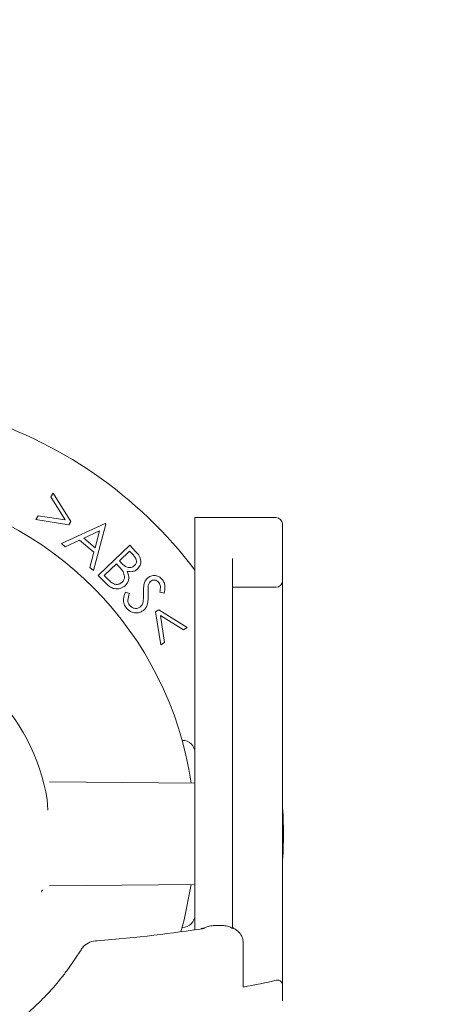
# Model space of a CAD drawing. Units: millimetres. Extents: x 113 to 2894, y 71 to 1963.
# Drawn here: x 994 to 1028, y 283 to 361 of the extents above; entities that cross this region are included whole.
import ezdxf

# ---------------------------------------------------------------- set-up
doc = ezdxf.new("R2010")
doc.units = ezdxf.units.MM
doc.header["$LTSCALE"] = 10
doc.linetypes.add('SLD-Durchgehend', pattern=[0])
doc.layers.add('MAßLINIE_MAßZEICHNUNGEN', color=7, linetype='SLD-Durchgehend')
doc.styles.add('SLDTEXTSTYLE0', font='Opinion Pro')
doc.dimstyles.new('SLDDIMSTYLE0', dxfattribs={"dimtxt": 52.916667, "dimasz": 35, "dimexe": 0, "dimexo": 0.0625, "dimgap": 13.229167, "dimtad": 0, "dimdec": 0, "dimrnd": 1e-09, "dimzin": 12, "dimdsep": 46, "dimtxsty": 'SLDTEXTSTYLE0', "dimsah": 1, "dimcen": 0.09, "dimadec": 0, "dimazin": 3, "dimtfac": 1, "dimtdec": 0, "dimtofl": 0, "dimtmove": 0, "dimatfit": 3, "dimfxl": 0, "dimfrac": 2, "dimtolj": 1, "dimtzin": 12, "dimarcsym": 0})

# ---------------------------------------------------------------- blocks, each defined once
blk = doc.blocks.new('_D_6')
at = {"layer": 'MAßLINIE_MAßZEICHNUNGEN', "color": 7}
for p, q in [((1105.232, 430.973), (1105.232, 99.898)), ((435.232, 367.563), (435.232, 99.898)), ((435.232, 109.898), (725.061, 109.898)), ((1105.232, 109.898), (842.066, 109.898))]:
    blk.add_line(p, q, dxfattribs=at)
for points in [[(435.232, 109.898), (470.232, 94.898), (470.232, 124.898)], [(1105.232, 109.898), (1070.232, 124.898), (1070.232, 94.898)]]:
    blk.add_solid(points, dxfattribs=at)
at = {"layer": 'MAßLINIE_MAßZEICHNUNGEN', "color": 7, "insert": (725.061, 140.57), "char_height": 52.9167, "attachment_point": 1, "style": 'SLDTEXTSTYLE0'}
blk.add_mtext('670', dxfattribs=at)

msp = doc.modelspace()

# ---------------------------------------------------------------- linework, layer by layer
at = {"color": 7, "linetype": 'SLD-Durchgehend', "lineweight": 18}
for p, q in [((996.684, 323.231), (996.877, 323.522)), ((997.829, 321.368), (996.684, 323.231)), ((996.877, 323.522), (998.298, 321.245)), ((995.48, 321.411), (995.671, 321.699)), ((998.129, 320.989), (995.48, 321.411)), ((995.671, 321.699), (997.829, 321.368)), ((1014.736, 321.552), (1008.236, 321.552)), ((1008.236, 321.552), (1008.236, 319.681)), ((997.53, 319.467), (1001.039, 321.082)), ((998.298, 321.245), (998.129, 320.989)), ((1000.595, 320.487), (999.322, 319.904)), ((1001.104, 321.027), (1000.107, 317.306)), ((1000.237, 319.136), (1000.595, 320.487)), ((1001.039, 321.082), (1001.104, 321.027)), ((1015.236, 321.052), (1015.236, 319.414)), ((998.985, 319.746), (997.828, 319.218)), ((1000.138, 318.779), (998.985, 319.746)), ((999.322, 319.904), (1000.237, 319.136)), ((997.828, 319.218), (997.53, 319.467)), ((1000.491, 316.927), (1003.005, 319.337)), ((1003.005, 319.337), (1003.48, 318.841)), ((1008.236, 288.504), (1008.236, 319.681)), ((1015.236, 319.414), (1015.236, 318.001)), ((999.82, 317.546), (1000.138, 318.779)), ((1002.995, 318.855), (1002.19, 318.084)), ((1003.273, 318.565), (1002.995, 318.855)), ((1011.236, 288.615), (1011.236, 318.267)), ((1000.107, 317.306), (999.82, 317.546)), ((1001.937, 317.841), (1000.973, 316.917)), ((1002.073, 317.699), (1001.937, 317.841)), ((1002.19, 318.084), (1002.328, 317.94)), ((1015.236, 318.001), (1015.236, 316.469)), ((1001.153, 316.236), (1000.491, 316.927)), ((1000.973, 316.917), (1001.271, 316.606)), ((1011.236, 315.969), (1014.736, 315.969)), ((1015.236, 316.469), (1015.236, 288.207)), ((1002.667, 315.584), (1002.991, 315.462)), ((1005.754, 315.499), (1005.407, 315.587)), ((1005.082, 314), (1005.339, 314.168)), ((1005.339, 314.168), (1007.607, 312.741)), ((1005.496, 311.355), (1005.082, 314)), ((1005.46, 313.7), (1005.784, 311.545)), ((1007.316, 312.551), (1005.46, 313.7)), ((1007.607, 312.741), (1007.316, 312.551)), ((1005.784, 311.545), (1005.496, 311.355)), ((1007.232, 303.7), (1007.209, 303.7)), ((1008.232, 302.7), (1008.232, 301.097)), ((1008.236, 300.261), (996.571, 300.363)), ((996.457, 298.102), (996.4, 298.95)), ((996.582, 292.038), (1008.236, 292.139)), ((1008.232, 291.304), (1008.232, 289.7)), ((1007.209, 288.7), (1007.232, 288.7)), ((1009.721, 288.85), (1010.4, 288.85)), ((1015.236, 288.207), (1015.236, 286.006)), ((1000.266, 287.629), (1000.394, 287.62)), ((1012.096, 287.488), (1012.096, 283.92)), ((999.107, 286.905), (998.098, 285.395)), ((1015.236, 286.006), (1015.236, 284.098)), ((1015.236, 284.098), (1015.236, 283.169))]:
    msp.add_line(p, q, dxfattribs=at)
at = {"color": 7, "linetype": 'SLD-Durchgehend', "lineweight": 18, "flags": 128}
for points in [[(1007.935, 292.137), (1007.368, 289.298), (1007.107, 288.345)], [(1008.976, 288.616), (1008.74, 288.611), (1008.726, 288.609)]]:
    msp.add_lwpolyline(points, dxfattribs=at)
at = {"color": 7, "linetype": 'SLD-Durchgehend', "lineweight": 18}
for centre, radius, start, end in [((980.232, 296.2), 35.087, 37.04742, 73.67614), ((980.232, 296.2), 28, 8.34488, 80.95898), ((1014.736, 321.052), 0.5, 0, 90), ((1014.736, 316.469), 0.5, 270, 0), ((950.14, 325.346), 100, 278.09447, 352.08334), ((980.232, 296.2), 16.4, 9.65041, 45.27141), ((1007.232, 302.7), 1, 0, 90), ((980.232, 296.2), 35.087, 356.06392, 3.93608), ((980.232, 296.2), 55, 201.07795, 358.36275), ((980.232, 296.2), 16.4, 343.44341, 344.13382), ((1007.232, 289.7), 1, 270, 0), ((1000.394, 286.134), 1.5, 94.86769, 142.67409), ((1000.394, 286.134), 1.5, 142.67409, 148.69473)]:
    msp.add_arc(centre, radius, start, end, dxfattribs=at)
for centre, major_axis, ratio, start_param, end_param in [((980.236, 292.166), (38.5, 0), 0.13858, 5.263426, 5.555144), ((980.236, 287.271), (40, 0), 0.13858, 5.633886, 5.752578), ((1014.736, 284.098), (0.5, 0), 0.876127, 0, 0.508619)]:
    msp.add_ellipse(centre, major_axis=major_axis, ratio=ratio, start_param=start_param, end_param=end_param, dxfattribs=at)
for points, knots in [([(1003.387, 317.706), (1003.441, 317.769), (1003.521, 317.865), (1003.55, 318.03), (1003.526, 318.277), (1003.385, 318.437), (1003.273, 318.565)], [0, 0, 0, 0, 0.249678, 0.375359, 0.501103, 1, 1, 1, 1]), ([(1003.48, 318.841), (1003.581, 318.732), (1003.782, 318.513), (1003.931, 318.11), (1003.863, 317.717), (1003.713, 317.535), (1003.638, 317.445)], [0, 0, 0, 0, 0.281341, 0.560048, 0.779972, 1, 1, 1, 1]), ([(1002.47, 317.223), (1002.401, 317.317), (1002.279, 317.484), (1002.136, 317.634), (1002.073, 317.699)], [0, 0, 0, 0, 0.559711, 1, 1, 1, 1]), ([(1002.328, 317.94), (1002.476, 317.787), (1002.661, 317.596), (1002.966, 317.539), (1003.174, 317.557), (1003.302, 317.646), (1003.387, 317.706)], [0, 0, 0, 0, 0.499416, 0.625196, 0.750917, 1, 1, 1, 1]), ([(1003.638, 317.445), (1003.572, 317.391), (1003.442, 317.285), (1003.146, 317.192), (1002.931, 317.235), (1002.8, 317.261)], [0, 0, 0, 0, 0.280664, 0.561183, 1, 1, 1, 1]), ([(1001.271, 316.606), (1001.357, 316.519), (1001.527, 316.346), (1001.836, 316.184), (1002.164, 316.201), (1002.321, 316.313), (1002.399, 316.369)], [0, 0, 0, 0, 0.281597, 0.560539, 0.780463, 1, 1, 1, 1]), ([(1002.399, 316.369), (1002.455, 316.436), (1002.567, 316.57), (1002.617, 316.891), (1002.525, 317.097), (1002.47, 317.223)], [0, 0, 0, 0, 0.280248, 0.5606901, 1, 1, 1, 1]), ([(1002.8, 317.261), (1002.847, 317.154), (1002.939, 316.939), (1002.942, 316.606), (1002.84, 316.319), (1002.717, 316.181), (1002.656, 316.113)], [0, 0, 0, 0, 0.280541, 0.559816, 0.779855, 1, 1, 1, 1]), ([(1004.156, 316.25), (1004.192, 316.353), (1004.255, 316.537), (1004.397, 316.67), (1004.46, 316.728)], [0, 0, 0, 0, 0.559693, 1, 1, 1, 1]), ([(1004.46, 316.728), (1004.566, 316.793), (1004.777, 316.924), (1005.135, 316.913), (1005.431, 316.786), (1005.565, 316.645), (1005.632, 316.575)], [0, 0, 0, 0, 0.279606, 0.558986, 0.77941, 1, 1, 1, 1]), ([(1005.344, 316.355), (1005.297, 316.405), (1005.202, 316.505), (1005.012, 316.559), (1004.832, 316.543), (1004.742, 316.483), (1004.696, 316.454)], [0, 0, 0, 0, 0.280185, 0.559649, 0.779863, 1, 1, 1, 1]), ([(1005.632, 316.575), (1005.689, 316.486), (1005.805, 316.308), (1005.857, 315.925), (1005.793, 315.66), (1005.754, 315.499)], [0, 0, 0, 0, 0.279836, 0.559554, 1, 1, 1, 1]), ([(1002.656, 316.113), (1002.527, 316.018), (1002.27, 315.829), (1001.807, 315.828), (1001.426, 315.981), (1001.244, 316.151), (1001.153, 316.236)], [0, 0, 0, 0, 0.279089, 0.5586, 0.779033, 1, 1, 1, 1]), ([(1004.121, 315.526), (1004.117, 315.662), (1004.109, 315.904), (1004.142, 316.144), (1004.156, 316.25)], [0, 0, 0, 0, 0.560411, 1, 1, 1, 1]), ([(1004.479, 315.998), (1004.478, 315.891), (1004.475, 315.701), (1004.483, 315.51), (1004.486, 315.427)], [0, 0, 0, 0, 0.559921, 1, 1, 1, 1]), ([(1004.696, 316.454), (1004.63, 316.381), (1004.511, 316.249), (1004.489, 316.075), (1004.479, 315.998)], [0, 0, 0, 0, 0.557703, 1, 1, 1, 1]), ([(1005.407, 315.587), (1005.445, 315.734), (1005.497, 315.939), (1005.442, 316.207), (1005.377, 316.306), (1005.344, 316.355)], [0, 0, 0, 0, 0.5599724, 0.7799163, 1, 1, 1, 1]), ([(1002.745, 314.297), (1002.675, 314.404), (1002.536, 314.619), (1002.486, 315.086), (1002.598, 315.395), (1002.667, 315.584)], [0, 0, 0, 0, 0.279968, 0.559842, 1, 1, 1, 1]), ([(1002.991, 315.462), (1002.929, 315.29), (1002.842, 315.049), (1002.877, 314.718), (1002.953, 314.596), (1002.991, 314.535)], [0, 0, 0, 0, 0.559511, 0.779915, 1, 1, 1, 1]), ([(1004.055, 314.706), (1004.082, 314.858), (1004.13, 315.13), (1004.124, 315.405), (1004.121, 315.526)], [0, 0, 0, 0, 0.559526, 1, 1, 1, 1]), ([(1004.486, 315.427), (1004.491, 315.158), (1004.498, 314.784), (1004.324, 314.331), (1004.175, 314.182), (1004.101, 314.107)], [0, 0, 0, 0, 0.560176, 0.780325, 1, 1, 1, 1]), ([(1004.101, 314.107), (1003.978, 314.034), (1003.73, 313.887), (1003.32, 313.915), (1002.976, 314.051), (1002.822, 314.215), (1002.745, 314.297)], [0, 0, 0, 0, 0.27916, 0.559117, 0.779463, 1, 1, 1, 1]), ([(1002.991, 314.535), (1003.056, 314.47), (1003.186, 314.34), (1003.436, 314.261), (1003.676, 314.284), (1003.798, 314.361), (1003.859, 314.399)], [0, 0, 0, 0, 0.280026, 0.559715, 0.779919, 1, 1, 1, 1]), ([(1003.859, 314.399), (1003.909, 314.449), (1003.997, 314.537), (1004.038, 314.655), (1004.055, 314.706)], [0, 0, 0, 0, 0.559209, 1, 1, 1, 1]), ([(1009.025, 288.667), (1009.027, 288.668), (1009.037, 288.672), (1008.956, 288.647), (1008.822, 288.625), (1008.745, 288.612)], [0, 0, 0, 0, 0.0970486, 0.4830058, 1, 1, 1, 1]), ([(1008.873, 288.586), (1009.005, 288.661), (1009.262, 288.808), (1009.57, 288.837), (1009.721, 288.85)], [0, 0, 0, 0, 0.511555, 1, 1, 1, 1]), ([(1010.4, 288.85), (1010.546, 288.842), (1010.809, 288.827), (1011.089, 288.718), (1011.208, 288.634), (1011.236, 288.615)], [0, 0, 0, 0, 0.484545, 0.878077, 1, 1, 1, 1]), ([(1011.236, 288.685), (1011.387, 288.604), (1011.691, 288.442), (1011.995, 288.041), (1012.092, 287.696), (1012.096, 287.519), (1012.096, 287.488)], [0, 0, 0, 0, 0.327453, 0.657107, 0.940845, 1, 1, 1, 1]), ([(962.375, 285.395), (962.975, 284.638), (964.177, 283.125), (966.571, 280.979), (969.548, 279.011), (973.092, 277.479), (976.821, 276.598), (980.412, 276.343), (983.824, 276.648), (986.964, 277.382), (989.909, 278.543), (992.724, 280.131), (995.321, 282.169), (997.072, 284.03), (997.924, 285.164), (998.098, 285.395)], [0, 0, 0, 0, 0.072219, 0.144434, 0.239261, 0.333988, 0.420892, 0.507746, 0.583164, 0.658613, 0.73397, 0.80937, 0.893888, 0.978429, 1, 1, 1, 1]), ([(1015.173, 284.312), (1015.136, 284.353), (1015.036, 284.465), (1014.882, 284.489), (1014.773, 284.472), (1014.736, 284.466)], [0, 0, 0, 0, 0.282417, 0.75264, 1, 1, 1, 1]), ([(1015.236, 283.168), (1015.236, 283.208), (1015.236, 283.322), (1015.236, 283.421), (1015.236, 283.486)], [0, 0, 0, 0, 0.345692, 1, 1, 1, 1]), ([(1015.236, 282.809), (1015.236, 282.825), (1015.236, 282.879), (1015.236, 283.005), (1015.236, 283.115), (1015.236, 283.169)], [0, 0, 0, 0, 0.175131, 0.587144, 1, 1, 1, 1])]:
    msp.add_open_spline(points, degree=3, knots=knots, dxfattribs=at)

# ---------------------------------------------------------------- dimensions: what is measured, and where the dimension line sits
at = {"layer": 'MAßLINIE_MAßZEICHNUNGEN', "color": 7}
dim = msp.add_linear_dim(base=(1105.232, 109.898), p1=(435.232, 377.563), p2=(1105.232, 440.973), dimstyle='SLDDIMSTYLE0', dxfattribs=at)
dim.commit()
dim.dimension.update_dxf_attribs({"geometry": '_D_6', "text_midpoint": (783.563, 109.898), "dimtype": 160})

doc.saveas('drawing.dxf')
